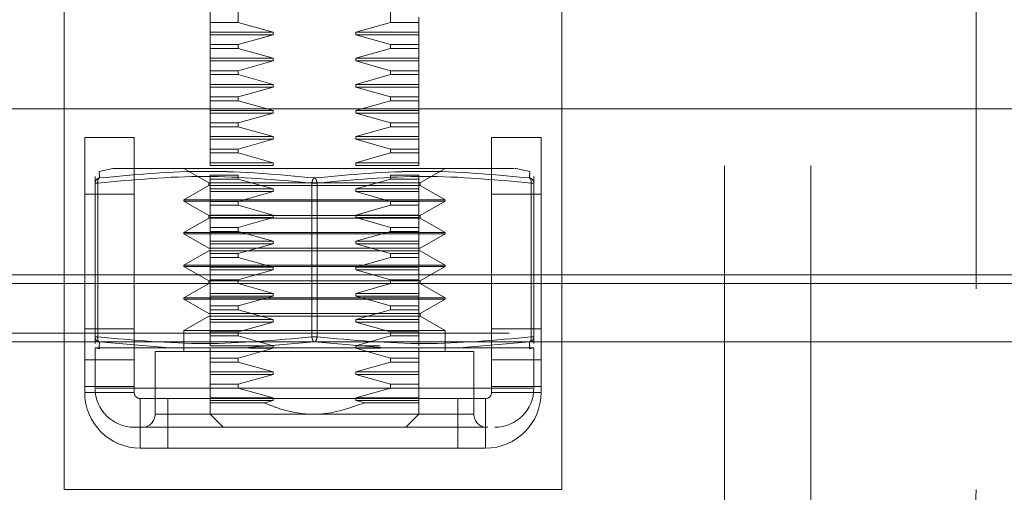
# Model space of a CAD drawing. Units: inches. Extents: x 0 to 23.4, y 0 to 16.5.
# Drawn here: x 7.3 to 7.5, y 2.6 to 2.7 of the extents above; entities that cross this region are included whole.
import ezdxf

# ---------------------------------------------------------------- set-up
doc = ezdxf.new("R2010")
doc.units = ezdxf.units.IN
doc.header["$MEASUREMENT"] = 0
doc.linetypes.add('HIDDEN', pattern=[0.07500000000000001, 0.05, -0.025])
doc.styles.add('SLDTEXTSTYLE0', font='TXT', dxfattribs={"width": 0.75})
doc.dimstyles.new('SLDDIMSTYLE0', dxfattribs={"dimtxt": 0.125, "dimasz": 0.13, "dimexe": 0, "dimexo": 0.0625, "dimgap": 0.03125, "dimtad": 0, "dimtih": 1, "dimtoh": 1, "dimlfac": 9, "dimrnd": 1e-09, "dimzin": 12, "dimdsep": 46, "dimtxsty": 'SLDTEXTSTYLE0', "dimsah": 1, "dimcen": 0.09, "dimadec": 0, "dimazin": 3, "dimtfac": 1, "dimtofl": 0, "dimtmove": 0, "dimatfit": 3, "dimfxl": 1, "dimfrac": 2, "dimtolj": 1, "dimtzin": 12, "dimarcsym": 0})

# ---------------------------------------------------------------- blocks, each defined once
blk = doc.blocks.new('_D_6')
at = {"color": 7, "linetype": 'Continuous', "lineweight": 0}
for p, q in [((7.636556188, 2.650529729), (7.636556188, 2.2882402112)), ((7.1977006324, 2.6070075068), (7.1977006324, 2.2882402112)), ((7.1977006324, 2.4132402112), (7.0386886114, 2.4132402112)), ((7.636556188, 2.4132402112), (7.1977006324, 2.4132402112))]:
    blk.add_line(p, q, dxfattribs=at)
for points in [[(7.1977006324, 2.4132402112), (7.3277006324, 2.3932402112), (7.3277006324, 2.4332402112)], [(7.636556188, 2.4132402112), (7.506556188, 2.4332402112), (7.506556188, 2.3932402112)]]:
    blk.add_solid(points, dxfattribs=at)
at = {"color": 7, "linetype": 'Continuous', "lineweight": 0, "char_height": 0.125, "attachment_point": 1, "style": 'SLDTEXTSTYLE0'}
for s, insert in [('3.95', (6.3326990204, 2.5743736924, 0.0004374453)), ('COVER STIFF', (6.0515358151, 2.3759361864, 0.0004374453))]:
    blk.add_mtext(s, dxfattribs=dict(at, insert=insert))

msp = doc.modelspace()

# ---------------------------------------------------------------- linework, layer by layer
at = {"color": 7, "linetype": 'HIDDEN', "lineweight": 0}
for p, q in [((7.4698895213, 2.7704186179), (7.4698895213, 2.6368075068)), ((7.3462853889, 2.7150348487), (7.3462853889, 2.7347273668)), ((7.3717963658, 2.7347273668), (7.3717963658, 2.7150348487)), ((7.3415430646, 2.7150348487), (7.3415430646, 2.7259784604)), ((7.3171117435, 2.6368075068), (7.3171117435, 2.7201408401)), ((7.4004450768, 2.7201408401), (7.4004450768, 2.6368075068)), ((7.3462853889, 2.7150348487), (7.3415430646, 2.7150348487)), ((7.3415430646, 2.7150348487), (7.3415430646, 2.7133932141)), ((7.3521381067, 2.7133932141), (7.3462853889, 2.7150348487)), ((7.3717963658, 2.7150348487), (7.3659436481, 2.7133932141)), ((7.3717963658, 2.7150348487), (7.3765386901, 2.7150348487)), ((7.3765386901, 2.7150348487), (7.3765386901, 2.715917218)), ((7.3765386901, 2.7150348487), (7.3765386901, 2.7133932141)), ((7.4277285414, 2.5909952303), (7.4277285414, 2.715917218)), ((7.442164237, 2.5909952303), (7.442164237, 2.715917218)), ((7.3521381067, 2.7133932141), (7.3415430646, 2.7133932141)), ((7.3415430646, 2.7133932141), (7.3415430646, 2.7129557688)), ((7.3521381067, 2.7129557688), (7.3415430646, 2.7129557688)), ((7.3415430646, 2.7129557688), (7.3415430646, 2.7113141342)), ((7.3462853889, 2.7113141342), (7.3521381067, 2.7129557688)), ((7.3521381067, 2.7129557688), (7.3521381067, 2.7133932141)), ((7.3659436481, 2.7133932141), (7.3659436481, 2.7129557688)), ((7.3765386901, 2.7133932141), (7.3659436481, 2.7133932141)), ((7.3659436481, 2.7129557688), (7.3717963658, 2.7113141342)), ((7.3765386901, 2.7129557688), (7.3659436481, 2.7129557688)), ((7.3765386901, 2.7133932141), (7.3765386901, 2.7129557688)), ((7.3765386901, 2.7129557688), (7.3765386901, 2.7113141342)), ((7.3462853889, 2.7113141342), (7.3415430646, 2.7113141342)), ((7.3415430646, 2.7113141342), (7.3415430646, 2.7106603955)), ((7.3462853889, 2.7106603955), (7.3462853889, 2.7113141342)), ((7.3717963658, 2.7113141342), (7.3717963658, 2.7106603955)), ((7.3765386901, 2.7113141342), (7.3717963658, 2.7113141342)), ((7.3765386901, 2.7113141342), (7.3765386901, 2.7106603955)), ((7.3462853889, 2.7106603955), (7.3415430646, 2.7106603955)), ((7.3415430646, 2.7106603955), (7.3415430646, 2.7090187609)), ((7.3521381067, 2.7090187609), (7.3462853889, 2.7106603955)), ((7.3717963658, 2.7106603955), (7.3659436481, 2.7090187609)), ((7.3765386901, 2.7106603955), (7.3717963658, 2.7106603955)), ((7.3765386901, 2.7106603955), (7.3765386901, 2.7090187609)), ((7.3521381067, 2.7090187609), (7.3415430646, 2.7090187609)), ((7.3415430646, 2.7090187609), (7.3415430646, 2.7085813156)), ((7.3521381067, 2.7085813156), (7.3415430646, 2.7085813156)), ((7.3415430646, 2.7085813156), (7.3415430646, 2.706939681)), ((7.3462853889, 2.706939681), (7.3521381067, 2.7085813156)), ((7.3521381067, 2.7085813156), (7.3521381067, 2.7090187609)), ((7.3659436481, 2.7090187609), (7.3659436481, 2.7085813156)), ((7.3765386901, 2.7090187609), (7.3659436481, 2.7090187609)), ((7.3659436481, 2.7085813156), (7.3717963658, 2.706939681)), ((7.3765386901, 2.7085813156), (7.3659436481, 2.7085813156)), ((7.3765386901, 2.7090187609), (7.3765386901, 2.7085813156)), ((7.3765386901, 2.7085813156), (7.3765386901, 2.706939681)), ((7.3462853889, 2.706939681), (7.3415430646, 2.706939681)), ((7.3415430646, 2.706939681), (7.3415430646, 2.7062859424)), ((7.3462853889, 2.7062859424), (7.3415430646, 2.7062859424)), ((7.3415430646, 2.7062859424), (7.3415430646, 2.7046443077)), ((7.3462853889, 2.7062859424), (7.3462853889, 2.706939681)), ((7.3521381067, 2.7046443077), (7.3462853889, 2.7062859424)), ((7.3717963658, 2.7062859424), (7.3659436481, 2.7046443077)), ((7.3717963658, 2.706939681), (7.3717963658, 2.7062859424)), ((7.3717963658, 2.706939681), (7.3765386901, 2.706939681)), ((7.3717963658, 2.7062859424), (7.3765386901, 2.7062859424)), ((7.3765386901, 2.706939681), (7.3765386901, 2.7062859424)), ((7.3765386901, 2.7062859424), (7.3765386901, 2.7046443077)), ((7.3521381067, 2.7046443077), (7.3415430646, 2.7046443077)), ((7.3415430646, 2.7046443077), (7.3415430646, 2.7042068624)), ((7.3521381067, 2.7042068624), (7.3521381067, 2.7046443077)), ((7.3659436481, 2.7046443077), (7.3659436481, 2.7042068624)), ((7.3659436481, 2.7046443077), (7.3765386901, 2.7046443077)), ((7.3765386901, 2.7046443077), (7.3765386901, 2.7042068624)), ((7.3521381067, 2.7042068624), (7.3415430646, 2.7042068624)), ((7.3415430646, 2.7042068624), (7.3415430646, 2.7025652278)), ((7.3462853889, 2.7025652278), (7.3521381067, 2.7042068624)), ((7.3659436481, 2.7042068624), (7.3717963658, 2.7025652278)), ((7.3659436481, 2.7042068624), (7.3765386901, 2.7042068624)), ((7.3765386901, 2.7042068624), (7.3765386901, 2.7025652278)), ((7.3462853889, 2.7025652278), (7.3415430646, 2.7025652278)), ((7.3415430646, 2.7025652278), (7.3415430646, 2.7019114892)), ((7.3462853889, 2.7019114892), (7.3415430646, 2.7019114892)), ((7.3415430646, 2.7019114892), (7.3415430646, 2.7002698545)), ((7.3462853889, 2.7019114892), (7.3462853889, 2.7025652278)), ((7.3521381067, 2.7002698545), (7.3462853889, 2.7019114892)), ((7.3717963658, 2.7019114892), (7.3659436481, 2.7002698545)), ((7.3717963658, 2.7025652278), (7.3717963658, 2.7019114892)), ((7.3717963658, 2.7025652278), (7.3765386901, 2.7025652278)), ((7.3717963658, 2.7019114892), (7.3765386901, 2.7019114892)), ((7.3765386901, 2.7025652278), (7.3765386901, 2.7019114892)), ((7.3765386901, 2.7019114892), (7.3765386901, 2.7002698545)), ((7.3521381067, 2.7002698545), (7.3415430646, 2.7002698545)), ((7.3415430646, 2.7002698545), (7.3415430646, 2.6998324092)), ((7.3521381067, 2.6998324092), (7.3415430646, 2.6998324092)), ((7.3415430646, 2.6998324092), (7.3415430646, 2.6981907746)), ((7.3462853889, 2.6981907746), (7.3521381067, 2.6998324092)), ((7.3521381067, 2.6998324092), (7.3521381067, 2.7002698545)), ((7.3659436481, 2.7002698545), (7.3659436481, 2.6998324092)), ((7.3659436481, 2.7002698545), (7.3765386901, 2.7002698545)), ((7.3659436481, 2.6998324092), (7.3717963658, 2.6981907746)), ((7.3659436481, 2.6998324092), (7.3765386901, 2.6998324092)), ((7.3765386901, 2.7002698545), (7.3765386901, 2.6998324092)), ((7.3765386901, 2.6998324092), (7.3765386901, 2.6981907746)), ((7.3462853889, 2.6981907746), (7.3415430646, 2.6981907746)), ((7.3415430646, 2.6981907746), (7.3415430646, 2.697537036)), ((7.3462853889, 2.697537036), (7.3462853889, 2.6981907746)), ((7.3717963658, 2.6981907746), (7.3717963658, 2.697537036)), ((7.3717963658, 2.6981907746), (7.3765386901, 2.6981907746)), ((7.3765386901, 2.6981907746), (7.3765386901, 2.697537036)), ((7.3462853889, 2.697537036), (7.3415430646, 2.697537036)), ((7.3415430646, 2.697537036), (7.3415430646, 2.6958954013)), ((7.3521381067, 2.6958954013), (7.3462853889, 2.697537036)), ((7.3462853889, 2.697537036), (7.3521381067, 2.6958954013)), ((7.3717963658, 2.697537036), (7.3659436481, 2.6958954013)), ((7.3717963658, 2.697537036), (7.3765386901, 2.697537036)), ((7.3765386901, 2.697537036), (7.3765386901, 2.6958954013)), ((7.3765386901, 2.6958954013), (7.3765386901, 2.697537036)), ((7.3521381067, 2.6958954013), (7.3415430646, 2.6958954013)), ((7.3415430646, 2.6958954013), (7.3415430646, 2.695457956)), ((7.3521381067, 2.695457956), (7.3415430646, 2.695457956)), ((7.3415430646, 2.695457956), (7.3415430646, 2.6938163214)), ((7.3462853889, 2.6938163214), (7.3521381067, 2.695457956)), ((7.3521381067, 2.695457956), (7.3521381067, 2.6958954013)), ((7.3659436481, 2.6958954013), (7.3659436481, 2.695457956)), ((7.3659436481, 2.6958954013), (7.3765386901, 2.6958954013)), ((7.3659436481, 2.695457956), (7.3717963658, 2.6938163214)), ((7.3659436481, 2.695457956), (7.3765386901, 2.695457956)), ((7.3765386901, 2.6958954013), (7.3765386901, 2.695457956)), ((7.3765386901, 2.695457956), (7.3765386901, 2.6938163214)), ((7.3462853889, 2.6938163214), (7.3415430646, 2.6938163214)), ((7.3415430646, 2.6938163214), (7.3415430646, 2.6931625828)), ((7.3462853889, 2.6931625828), (7.3415430646, 2.6931625828)), ((7.3415430646, 2.6931625828), (7.3415430646, 2.6915209481)), ((7.3462853889, 2.6931625828), (7.3462853889, 2.6938163214)), ((7.3521381067, 2.6915209481), (7.3462853889, 2.6931625828)), ((7.3717963658, 2.6931625828), (7.3659436481, 2.6915209481)), ((7.3717963658, 2.6938163214), (7.3717963658, 2.6931625828)), ((7.3765386901, 2.6938163214), (7.3717963658, 2.6938163214)), ((7.3765386901, 2.6931625828), (7.3717963658, 2.6931625828)), ((7.3765386901, 2.6938163214), (7.3765386901, 2.6931625828)), ((7.3765386901, 2.6931625828), (7.3765386901, 2.6915209481)), ((7.3521381067, 2.6915209481), (7.3415430646, 2.6915209481)), ((7.3415430646, 2.6915209481), (7.3415430646, 2.6910835028)), ((7.3521381067, 2.6910835028), (7.3521381067, 2.6915209481)), ((7.3659436481, 2.6915209481), (7.3659436481, 2.6910835028)), ((7.3659436481, 2.6915209481), (7.3765386901, 2.6915209481)), ((7.3765386901, 2.6915209481), (7.3765386901, 2.6910835028)), ((7.3252726182, 2.6905453895), (7.3229987385, 2.6900904963)), ((7.3230217316, 2.6889803726), (7.3229987385, 2.6900904963)), ((7.3371686114, 2.6905623878), (7.3413358378, 2.6881564386)), ((7.3521381067, 2.6910835028), (7.3415430646, 2.6910835028)), ((7.3659436481, 2.6910835028), (7.3765386901, 2.6910835028)), ((7.376745917, 2.6881564386), (7.3809131433, 2.6905623878)), ((7.3950830163, 2.6900904963), (7.3928091365, 2.6905453895)), ((7.3950830163, 2.6900904963), (7.3950600232, 2.6889803726)), ((7.3222954705, 2.689232604), (7.3222954705, 2.6881224802)), ((7.3222954705, 2.6881224802), (7.3222954705, 2.662381123)), ((7.3227329159, 2.6881224802), (7.3222954705, 2.6881224802)), ((7.3224126837, 2.6881224802), (7.3227329159, 2.6881224802)), ((7.3227329159, 2.662381123), (7.3227329159, 2.6881224802)), ((7.3413358378, 2.6881564386), (7.3743738915, 2.6881564386)), ((7.3413358378, 2.6881564386), (7.3413358378, 2.6877189932)), ((7.3462853889, 2.6894418682), (7.3415430646, 2.6894418682)), ((7.3415430646, 2.6894418682), (7.3415430646, 2.6887881296)), ((7.3462853889, 2.6887881296), (7.3415430646, 2.6887881296)), ((7.3415430646, 2.6887881296), (7.3415430646, 2.687146495)), ((7.3462853889, 2.6887881296), (7.3462853889, 2.6894418682)), ((7.3521381067, 2.687146495), (7.3462853889, 2.6887881296)), ((7.3586034321, 2.6881224802), (7.3586034321, 2.662381123)), ((7.3594783227, 2.6881224802), (7.3586034321, 2.6881224802)), ((7.3586034321, 2.6881224802), (7.3594783227, 2.6881224802)), ((7.3594783227, 2.6881224802), (7.3594783227, 2.662381123)), ((7.3717963658, 2.6887881296), (7.3659436481, 2.687146495)), ((7.3717963658, 2.6894418682), (7.3717963658, 2.6887881296)), ((7.3717963658, 2.6894418682), (7.3765386901, 2.6894418682)), ((7.3717963658, 2.6887881296), (7.3765386901, 2.6887881296)), ((7.3743738915, 2.6881564386), (7.376745917, 2.6881564386)), ((7.3765386901, 2.6894418682), (7.3765386901, 2.6887881296)), ((7.3765386901, 2.6887881296), (7.3765386901, 2.687146495)), ((7.3765386901, 2.6884902911), (7.3765386901, 2.6887881296)), ((7.376745917, 2.6877189932), (7.376745917, 2.6881564386)), ((7.3953488389, 2.662381123), (7.3953488389, 2.6881224802)), ((7.3956690711, 2.6881224802), (7.3953488389, 2.6881224802)), ((7.3957862842, 2.6881224802), (7.3956690711, 2.6881224802)), ((7.3957862842, 2.6881224802), (7.3957862842, 2.689232604)), ((7.3957862842, 2.662381123), (7.3957862842, 2.6881224802)), ((7.3413358378, 2.6877189932), (7.3371686114, 2.685313044)), ((7.3413358378, 2.6877189932), (7.376745917, 2.6877189932)), ((7.3521381067, 2.687146495), (7.3415430646, 2.687146495)), ((7.3415430646, 2.687146495), (7.3415430646, 2.6867090496)), ((7.3521381067, 2.6867090496), (7.3415430646, 2.6867090496)), ((7.3415430646, 2.6867090496), (7.3415430646, 2.685067415)), ((7.3462853889, 2.685067415), (7.3521381067, 2.6867090496)), ((7.3521381067, 2.6867090496), (7.3521381067, 2.687146495)), ((7.3659436481, 2.687146495), (7.3659436481, 2.6867090496)), ((7.3659436481, 2.687146495), (7.3765386901, 2.687146495)), ((7.3659436481, 2.6867090496), (7.3717963658, 2.685067415)), ((7.3659436481, 2.6867090496), (7.3765386901, 2.6867090496)), ((7.3765386901, 2.687146495), (7.3765386901, 2.6873851407)), ((7.3765386901, 2.687146495), (7.3765386901, 2.6867090496)), ((7.3765386901, 2.6867090496), (7.3765386901, 2.685067415)), ((7.3765386901, 2.685067415), (7.3765386901, 2.6867090496)), ((7.3809131433, 2.685313044), (7.376745917, 2.6877189932)), ((7.328856188, 2.6862519512), (7.320556188, 2.6862519512)), ((7.3371686114, 2.685313044), (7.3809131433, 2.685313044)), ((7.3371686114, 2.685313044), (7.3371686114, 2.6850943213)), ((7.3371686114, 2.6850943213), (7.3779828153, 2.6850943213)), ((7.3371686114, 2.6850943213), (7.3413358378, 2.6826883721)), ((7.3462853889, 2.685067415), (7.3415430646, 2.685067415)), ((7.3415430646, 2.685067415), (7.3415430646, 2.6844136764)), ((7.3462853889, 2.6844136764), (7.3462853889, 2.685067415)), ((7.3717963658, 2.685067415), (7.3717963658, 2.6844136764)), ((7.3717963658, 2.685067415), (7.3765386901, 2.685067415)), ((7.3765386901, 2.685067415), (7.3765386901, 2.6844136764)), ((7.376745917, 2.6826883721), (7.3809131433, 2.6850943213)), ((7.3779828153, 2.6850943213), (7.3809131433, 2.6850943213)), ((7.3809131433, 2.6850943213), (7.3809131433, 2.685313044)), ((7.3970006324, 2.6862519512), (7.3887006324, 2.6862519512)), ((7.3462853889, 2.6844136764), (7.3415430646, 2.6844136764)), ((7.3415430646, 2.6844136764), (7.3415430646, 2.6827720418)), ((7.3521381067, 2.6827720418), (7.3462853889, 2.6844136764)), ((7.3717963658, 2.6844136764), (7.3659436481, 2.6827720418)), ((7.3717963658, 2.6844136764), (7.3765386901, 2.6844136764)), ((7.3765386901, 2.6844136764), (7.3765386901, 2.6827720418)), ((7.3765386901, 2.6827720418), (7.3765386901, 2.6844136764)), ((7.3413358378, 2.6822509267), (7.3371686114, 2.6798449775)), ((7.3413358378, 2.6826883721), (7.3743738915, 2.6826883721)), ((7.3413358378, 2.6826883721), (7.3413358378, 2.6822509267)), ((7.3413358378, 2.6822509267), (7.376745917, 2.6822509267)), ((7.3521381067, 2.6827720418), (7.3415430646, 2.6827720418)), ((7.3415430646, 2.6827720418), (7.3415430646, 2.6823345964)), ((7.3521381067, 2.6823345964), (7.3415430646, 2.6823345964)), ((7.3415430646, 2.6823345964), (7.3415430646, 2.6806929618)), ((7.3462853889, 2.6806929618), (7.3521381067, 2.6823345964)), ((7.3521381067, 2.6823345964), (7.3521381067, 2.6827720418)), ((7.3659436481, 2.6827720418), (7.3659436481, 2.6823345964)), ((7.3659436481, 2.6827720418), (7.3765386901, 2.6827720418)), ((7.3659436481, 2.6823345964), (7.3717963658, 2.6806929618)), ((7.3659436481, 2.6823345964), (7.3765386901, 2.6823345964)), ((7.3743738915, 2.6826883721), (7.376745917, 2.6826883721)), ((7.3765386901, 2.6827720418), (7.3765386901, 2.6823345964)), ((7.3765386901, 2.6823345964), (7.3765386901, 2.6806929618)), ((7.376745917, 2.6822509267), (7.376745917, 2.6826883721)), ((7.3809131433, 2.6798449775), (7.376745917, 2.6822509267)), ((7.3371686114, 2.6798449775), (7.3809131433, 2.6798449775)), ((7.3371686114, 2.6798449775), (7.3371686114, 2.6796262548)), ((7.3462853889, 2.6806929618), (7.3415430646, 2.6806929618)), ((7.3415430646, 2.6806929618), (7.3415430646, 2.6800392232)), ((7.3462853889, 2.6800392232), (7.3415430646, 2.6800392232)), ((7.3415430646, 2.6800392232), (7.3415430646, 2.6783975886)), ((7.3462853889, 2.6800392232), (7.3462853889, 2.6806929618)), ((7.3521381067, 2.6783975886), (7.3462853889, 2.6800392232)), ((7.3717963658, 2.6800392232), (7.3659436481, 2.6783975886)), ((7.3659436481, 2.6783975886), (7.3717963658, 2.6800392232)), ((7.3717963658, 2.6806929618), (7.3717963658, 2.6800392232)), ((7.3717963658, 2.6806929618), (7.3765386901, 2.6806929618)), ((7.3717963658, 2.6800392232), (7.3765386901, 2.6800392232)), ((7.3765386901, 2.6806929618), (7.3765386901, 2.6800392232)), ((7.3765386901, 2.6800392232), (7.3765386901, 2.6783975886)), ((7.3809131433, 2.6796262548), (7.3809131433, 2.6798449775)), ((7.3779828153, 2.6796262548), (7.3371686114, 2.6796262548)), ((7.3371686114, 2.6796262548), (7.3413358378, 2.6772203056)), ((7.3521381067, 2.6783975886), (7.3415430646, 2.6783975886)), ((7.3415430646, 2.6783975886), (7.3415430646, 2.6779601433)), ((7.3521381067, 2.6779601433), (7.3521381067, 2.6783975886)), ((7.3659436481, 2.6783975886), (7.3659436481, 2.6779601433)), ((7.3659436481, 2.6783975886), (7.3765386901, 2.6783975886)), ((7.3765386901, 2.6783975886), (7.3765386901, 2.6779601433)), ((7.376745917, 2.6772203056), (7.3809131433, 2.6796262548)), ((7.3809131433, 2.6796262548), (7.3779828153, 2.6796262548)), ((7.3413358378, 2.6767828603), (7.3371686114, 2.674376911)), ((7.376745917, 2.6772203056), (7.3413358378, 2.6772203056)), ((7.376745917, 2.6767828603), (7.3413358378, 2.6767828603)), ((7.3521381067, 2.6779601433), (7.3415430646, 2.6779601433)), ((7.3415430646, 2.6779601433), (7.3415430646, 2.6763185086)), ((7.3462853889, 2.6763185086), (7.3521381067, 2.6779601433)), ((7.3659436481, 2.6779601433), (7.3717963658, 2.6763185086)), ((7.3659436481, 2.6779601433), (7.3765386901, 2.6779601433)), ((7.3765386901, 2.6779601433), (7.3765386901, 2.6763185086)), ((7.3809131433, 2.674376911), (7.376745917, 2.6767828603)), ((7.3462853889, 2.6763185086), (7.3415430646, 2.6763185086)), ((7.3415430646, 2.6763185086), (7.3415430646, 2.67566477)), ((7.3462853889, 2.67566477), (7.3415430646, 2.67566477)), ((7.3415430646, 2.67566477), (7.3415430646, 2.6740231354)), ((7.3462853889, 2.67566477), (7.3462853889, 2.6763185086)), ((7.3521381067, 2.6740231354), (7.3462853889, 2.67566477)), ((7.3462853889, 2.67566477), (7.3521381067, 2.6740231354)), ((7.3717963658, 2.67566477), (7.3659436481, 2.6740231354)), ((7.3659436481, 2.6740231354), (7.3717963658, 2.67566477)), ((7.3717963658, 2.6763185086), (7.3717963658, 2.67566477)), ((7.3717963658, 2.6763185086), (7.3765386901, 2.6763185086)), ((7.3717963658, 2.67566477), (7.3765386901, 2.67566477)), ((7.3765386901, 2.6763185086), (7.3765386901, 2.67566477)), ((7.3765386901, 2.67566477), (7.3765386901, 2.6740231354)), ((7.3765386901, 2.6740231354), (7.3765386901, 2.67566477)), ((7.3779828153, 2.674376911), (7.3371686114, 2.674376911)), ((7.3371686114, 2.674376911), (7.3371686114, 2.6741581883)), ((7.3779828153, 2.6741581883), (7.3371686114, 2.6741581883)), ((7.3371686114, 2.6741581883), (7.3413358378, 2.6717522391)), ((7.3521381067, 2.6740231354), (7.3415430646, 2.6740231354)), ((7.3415430646, 2.6740231354), (7.3415430646, 2.6735856901)), ((7.3521381067, 2.6735856901), (7.3415430646, 2.6735856901)), ((7.3415430646, 2.6735856901), (7.3415430646, 2.6719440554)), ((7.3462853889, 2.6719440554), (7.3521381067, 2.6735856901)), ((7.3521381067, 2.6735856901), (7.3521381067, 2.6740231354)), ((7.3659436481, 2.6740231354), (7.3659436481, 2.6735856901)), ((7.3659436481, 2.6740231354), (7.3765386901, 2.6740231354)), ((7.3659436481, 2.6735856901), (7.3717963658, 2.6719440554)), ((7.3659436481, 2.6735856901), (7.3765386901, 2.6735856901)), ((7.3765386901, 2.6740231354), (7.3765386901, 2.6735856901)), ((7.3765386901, 2.6735856901), (7.3765386901, 2.6719440554)), ((7.376745917, 2.6717522391), (7.3809131433, 2.6741581883)), ((7.3809131433, 2.674376911), (7.3779828153, 2.674376911)), ((7.3809131433, 2.6741581883), (7.3779828153, 2.6741581883)), ((7.3809131433, 2.6741581883), (7.3809131433, 2.674376911)), ((3.8916732466, 2.6727608764), (7.5888288021, 2.6727608764)), ((7.328856188, 2.6727608764), (7.320556188, 2.6727608764)), ((7.376745917, 2.6717522391), (7.3413358378, 2.6717522391)), ((7.3413358378, 2.6717522391), (7.3413358378, 2.6713147938)), ((7.3462853889, 2.6719440554), (7.3415430646, 2.6719440554)), ((7.3415430646, 2.6719440554), (7.3415430646, 2.6712903168)), ((7.3462853889, 2.6712903168), (7.3462853889, 2.6719440554)), ((7.3717963658, 2.6719440554), (7.3717963658, 2.6712903168)), ((7.3717963658, 2.6719440554), (7.3765386901, 2.6719440554)), ((7.3765386901, 2.6719440554), (7.3765386901, 2.6712903168)), ((7.376745917, 2.6713147938), (7.376745917, 2.6717522391)), ((7.3970006324, 2.6727608764), (7.3887006324, 2.6727608764)), ((7.320556188, 2.6540852845), (7.320556188, 2.6713164319)), ((7.328856188, 2.6713164319), (7.328856188, 2.6540852845)), ((7.3413358378, 2.6713147938), (7.3371686114, 2.6689088445)), ((7.376745917, 2.6713147938), (7.3413358378, 2.6713147938)), ((7.3462853889, 2.6712903168), (7.3415430646, 2.6712903168)), ((7.3415430646, 2.6712903168), (7.3415430646, 2.6696486822)), ((7.3521381067, 2.6696486822), (7.3462853889, 2.6712903168)), ((7.3717963658, 2.6712903168), (7.3659436481, 2.6696486822)), ((7.3717963658, 2.6712903168), (7.3765386901, 2.6712903168)), ((7.3765386901, 2.6712903168), (7.3765386901, 2.6696486822)), ((7.3809131433, 2.6689088445), (7.376745917, 2.6713147938)), ((7.3887006324, 2.6540852845), (7.3887006324, 2.6713164319)), ((7.3970006324, 2.6713164319), (7.3970006324, 2.6540852845)), ((7.3779828153, 2.6689088445), (7.3371686114, 2.6689088445)), ((7.3371686114, 2.6689088445), (7.3371686114, 2.6686901218)), ((7.3779828153, 2.6686901218), (7.3371686114, 2.6686901218)), ((7.3371686114, 2.6686901218), (7.3413358378, 2.6662841726)), ((7.3521381067, 2.6696486822), (7.3415430646, 2.6696486822)), ((7.3415430646, 2.6696486822), (7.3415430646, 2.6692112369)), ((7.3521381067, 2.6692112369), (7.3415430646, 2.6692112369)), ((7.3415430646, 2.6692112369), (7.3415430646, 2.6675696022)), ((7.3462853889, 2.6675696022), (7.3521381067, 2.6692112369)), ((7.3521381067, 2.6692112369), (7.3521381067, 2.6696486822)), ((7.3659436481, 2.6696486822), (7.3659436481, 2.6692112369)), ((7.3659436481, 2.6696486822), (7.3765386901, 2.6696486822)), ((7.3659436481, 2.6692112369), (7.3717963658, 2.6675696022)), ((7.3659436481, 2.6692112369), (7.3765386901, 2.6692112369)), ((7.3765386901, 2.6696486822), (7.3765386901, 2.6692112369)), ((7.3765386901, 2.6692112369), (7.3765386901, 2.6675696022)), ((7.376745917, 2.6662841726), (7.3809131433, 2.6686901218)), ((7.3809131433, 2.6689088445), (7.3779828153, 2.6689088445)), ((7.3809131433, 2.6686901218), (7.3779828153, 2.6686901218)), ((7.3809131433, 2.6686901218), (7.3809131433, 2.6689088445)), ((7.3462853889, 2.6675696022), (7.3415430646, 2.6675696022)), ((7.3415430646, 2.6675696022), (7.3415430646, 2.6669158636)), ((7.3462853889, 2.6669158636), (7.3415430646, 2.6669158636)), ((7.3415430646, 2.6669158636), (7.3415430646, 2.665274229)), ((7.3462853889, 2.6669158636), (7.3462853889, 2.6675696022)), ((7.3521381067, 2.665274229), (7.3462853889, 2.6669158636)), ((7.3717963658, 2.6669158636), (7.3659436481, 2.665274229)), ((7.3717963658, 2.6675696022), (7.3717963658, 2.6669158636)), ((7.3717963658, 2.6675696022), (7.3765386901, 2.6675696022)), ((7.3717963658, 2.6669158636), (7.3765386901, 2.6669158636)), ((7.3765386901, 2.6675696022), (7.3765386901, 2.6669158636)), ((7.3765386901, 2.6669158636), (7.3765386901, 2.665274229)), ((7.3765386901, 2.6666180252), (7.3765386901, 2.6669158636)), ((7.3413358378, 2.6658467273), (7.3371686114, 2.663440778)), ((7.376745917, 2.6662841726), (7.3413358378, 2.6662841726)), ((7.376745917, 2.6658467273), (7.3413358378, 2.6658467273)), ((7.3521381067, 2.665274229), (7.3415430646, 2.665274229)), ((7.3415430646, 2.665274229), (7.3415430646, 2.6648367837)), ((7.3521381067, 2.6648367837), (7.3521381067, 2.665274229)), ((7.3659436481, 2.665274229), (7.3659436481, 2.6648367837)), ((7.3659436481, 2.665274229), (7.3765386901, 2.665274229)), ((7.3765386901, 2.665274229), (7.3765386901, 2.6655128747)), ((7.3765386901, 2.665274229), (7.3765386901, 2.6648367837)), ((7.376745917, 2.6658467273), (7.376745917, 2.6662841726)), ((7.3809131433, 2.663440778), (7.376745917, 2.6658467273)), ((7.320556188, 2.6636963956), (7.328856188, 2.6636963956)), ((7.3779828153, 2.663440778), (7.3371686114, 2.663440778)), ((7.3371686114, 2.663440778), (7.3371686114, 2.6599412155)), ((7.3521381067, 2.6648367837), (7.3415430646, 2.6648367837)), ((7.3415430646, 2.6648367837), (7.3415430646, 2.663195149)), ((7.3462853889, 2.663195149), (7.3521381067, 2.6648367837)), ((7.3659436481, 2.6648367837), (7.3717963658, 2.663195149)), ((7.3659436481, 2.6648367837), (7.3765386901, 2.6648367837)), ((7.3765386901, 2.6648367837), (7.3765386901, 2.663195149)), ((7.3809131433, 2.663440778), (7.3779828153, 2.663440778)), ((7.3809131433, 2.6599412155), (7.3809131433, 2.663440778)), ((7.3887006324, 2.6636963956), (7.3970006324, 2.6636963956)), ((3.8916732466, 2.6630164319), (7.5888288021, 2.6630164319)), ((7.3227329159, 2.662381123), (7.3222954705, 2.662381123)), ((7.3222954705, 2.662381123), (7.3222954705, 2.6612709993)), ((7.3224126837, 2.662381123), (7.3227329159, 2.662381123)), ((7.3462853889, 2.663195149), (7.3415430646, 2.663195149)), ((7.3415430646, 2.663195149), (7.3415430646, 2.6625414104)), ((7.3462853889, 2.6625414104), (7.3415430646, 2.6625414104)), ((7.3415430646, 2.6625414104), (7.3415430646, 2.6608997758)), ((7.3462853889, 2.6625414104), (7.3462853889, 2.663195149)), ((7.3521381067, 2.6608997758), (7.3462853889, 2.6625414104)), ((7.3594783227, 2.662381123), (7.3586034321, 2.662381123)), ((7.3594783227, 2.662381123), (7.3586034321, 2.662381123)), ((7.3717963658, 2.6625414104), (7.3659436481, 2.6608997758)), ((7.3717963658, 2.663195149), (7.3717963658, 2.6625414104)), ((7.3717963658, 2.663195149), (7.3765386901, 2.663195149)), ((7.3717963658, 2.6625414104), (7.3765386901, 2.6625414104)), ((7.3765386901, 2.663195149), (7.3765386901, 2.6625414104)), ((7.3765386901, 2.6625414104), (7.3765386901, 2.6608997758)), ((7.3765386901, 2.6608997758), (7.3765386901, 2.6625414104)), ((7.3956690711, 2.662381123), (7.3953488389, 2.662381123)), ((7.3957862842, 2.662381123), (7.3956690711, 2.662381123)), ((7.3957862842, 2.6612709993), (7.3957862842, 2.662381123)), ((7.5888288021, 2.6615719875), (3.8916732466, 2.6615719875)), ((7.3230020386, 2.6605537968), (7.3222954705, 2.6605537968)), ((7.3222954705, 2.6605537968), (7.3222954705, 2.6537999827)), ((7.3222954705, 2.6605537968), (7.3230951206, 2.6603938255)), ((7.3230217316, 2.6615232307), (7.3230020386, 2.6605537968)), ((7.3348109616, 2.6605537968), (7.3230020386, 2.6605537968)), ((7.3348109616, 2.6605537968), (7.3230217334, 2.6615232305)), ((7.3472319544, 2.6605537968), (7.3348109616, 2.6605537968)), ((7.3348109616, 2.6605537968), (7.3472319544, 2.6605537968)), ((7.3521381067, 2.6608997758), (7.3415430646, 2.6608997758)), ((7.3415430646, 2.6604623305), (7.3415430646, 2.6588206959)), ((7.3462853889, 2.6588206959), (7.3521381067, 2.6604623305)), ((7.3590408774, 2.6615232307), (7.3472319544, 2.6605537968)), ((7.3708498004, 2.6605537968), (7.3472319544, 2.6605537968)), ((7.3521381067, 2.6604623305), (7.3481692814, 2.6604623305)), ((7.3521381067, 2.6604623305), (7.3521381067, 2.6608997758)), ((7.3708498004, 2.6605537968), (7.3590408792, 2.6615232305)), ((7.3659436481, 2.6608997758), (7.3659436481, 2.6604623305)), ((7.3659436481, 2.6608997758), (7.3699614141, 2.6608997758)), ((7.3659436481, 2.6604623305), (7.3717963658, 2.6588206959)), ((7.3659436481, 2.6604623305), (7.3699124733, 2.6604623305)), ((7.3708498004, 2.6605537968), (7.3832707932, 2.6605537968)), ((7.3832707932, 2.6605537968), (7.3708498004, 2.6605537968)), ((7.3765386901, 2.6604623305), (7.3765386901, 2.6588206959)), ((7.3950600232, 2.6615232307), (7.3832707932, 2.6605537968)), ((7.3950797162, 2.6605537968), (7.3832707932, 2.6605537968)), ((7.3949865687, 2.6603938125), (7.3957862842, 2.6605537968)), ((7.3950797162, 2.6605537968), (7.3950600232, 2.6615232307)), ((7.3957862842, 2.6605537968), (7.3950797162, 2.6605537968)), ((7.3957862842, 2.6537999827), (7.3957862842, 2.6605537968)), ((7.320556188, 2.6585367856), (7.328856188, 2.6585367856)), ((7.3821500417, 2.6599412155), (7.3323567129, 2.6599412155)), ((7.3323567129, 2.6599412155), (7.3323567129, 2.6494255295)), ((7.3462853889, 2.6588206959), (7.3415430646, 2.6588206959)), ((7.3415430646, 2.6588206959), (7.3415430646, 2.6581669572)), ((7.3462853889, 2.6581669572), (7.3462853889, 2.6588206959)), ((7.3717963658, 2.6588206959), (7.3717963658, 2.6581669572)), ((7.3717963658, 2.6588206959), (7.3765386901, 2.6588206959)), ((7.3765386901, 2.6588206959), (7.3765386901, 2.6581669572)), ((7.3857250419, 2.6599412155), (7.3821500417, 2.6599412155)), ((7.3857250419, 2.6494255295), (7.3857250419, 2.6599412155)), ((7.3887006324, 2.6585367856), (7.3970006324, 2.6585367856)), ((7.3462853889, 2.6581669572), (7.3415430646, 2.6581669572)), ((7.3415430646, 2.6581669572), (7.3415430646, 2.6565253226)), ((7.3521381067, 2.6565253226), (7.3462853889, 2.6581669572)), ((7.3717963658, 2.6581669572), (7.3659436481, 2.6565253226)), ((7.3717963658, 2.6581669572), (7.3765386901, 2.6581669572)), ((7.3765386901, 2.6581669572), (7.3765386901, 2.6565253226)), ((7.3521381067, 2.6565253226), (7.3415430646, 2.6565253226)), ((7.3415430646, 2.6565253226), (7.3415430646, 2.6560878773)), ((7.3521381067, 2.6560878773), (7.3415430646, 2.6560878773)), ((7.3415430646, 2.6560878773), (7.3415430646, 2.6544462427)), ((7.3462853889, 2.6544462427), (7.3521381067, 2.6560878773)), ((7.3521381067, 2.6560878773), (7.3521381067, 2.6565253226)), ((7.3659436481, 2.6565253226), (7.3659436481, 2.6560878773)), ((7.3659436481, 2.6565253226), (7.3765386901, 2.6565253226)), ((7.3659436481, 2.6560878773), (7.3717963658, 2.6544462427)), ((7.3659436481, 2.6560878773), (7.3765386901, 2.6560878773)), ((7.3765386901, 2.6565253226), (7.3765386901, 2.6560878773)), ((7.3765386901, 2.6560878773), (7.3765386901, 2.6544462427)), ((7.328856188, 2.6540852845), (7.320556188, 2.6540852845)), ((7.320556188, 2.6540852845), (7.320556188, 2.6530519512)), ((7.395584989, 2.6537999827), (7.3224967657, 2.6537999827)), ((7.328856188, 2.6540852845), (7.328856188, 2.6530519512)), ((7.3462853889, 2.6544462427), (7.3415430646, 2.6544462427)), ((7.3415430646, 2.6544462427), (7.3415430646, 2.653792504)), ((7.3462853889, 2.653792504), (7.3415430646, 2.653792504)), ((7.3415430646, 2.653792504), (7.3415430646, 2.6521508694)), ((7.3462853889, 2.653792504), (7.3462853889, 2.6544462427)), ((7.3521381067, 2.6521508694), (7.3462853889, 2.653792504)), ((7.3717963658, 2.653792504), (7.3659436481, 2.6521508694)), ((7.3717963658, 2.6544462427), (7.3717963658, 2.653792504)), ((7.3765386901, 2.6544462427), (7.3717963658, 2.6544462427)), ((7.3765386901, 2.653792504), (7.3717963658, 2.653792504)), ((7.3765386901, 2.653792504), (7.3765386901, 2.6544462427)), ((7.3765386901, 2.6521508694), (7.3765386901, 2.653792504)), ((7.3765386901, 2.653792504), (7.3765386901, 2.6521508694)), ((7.3887006324, 2.6530519512), (7.3887006324, 2.6540852845)), ((7.3970006324, 2.6540852845), (7.3887006324, 2.6540852845)), ((7.3970006324, 2.6530519512), (7.3970006324, 2.6540852845)), ((7.328856188, 2.6530519512), (7.320556188, 2.6530519512)), ((7.329856188, 2.6520519512), (7.329856188, 2.6437519512)), ((7.3877006324, 2.6520519512), (7.329856188, 2.6520519512)), ((7.3345006324, 2.6520519512), (7.3345006324, 2.6437519512)), ((7.3521381067, 2.6521508694), (7.3415430646, 2.6521508694)), ((7.3415430646, 2.6521508694), (7.3415430646, 2.6517134241)), ((7.3521381067, 2.6517134241), (7.3521381067, 2.6521508694)), ((7.3659436481, 2.6521508694), (7.3659436481, 2.6517134241)), ((7.3765386901, 2.6521508694), (7.3659436481, 2.6521508694)), ((7.3765386901, 2.6517134241), (7.3765386901, 2.6521508694)), ((7.383056188, 2.6437519512), (7.383056188, 2.6520519512)), ((7.3877006324, 2.6520519512), (7.3877006324, 2.6437519512)), ((7.3887006324, 2.6530519512), (7.3970006324, 2.6530519512)), ((7.3415430646, 2.6513563448), (7.3415430646, 2.6517134241)), ((7.3521381067, 2.6517134241), (7.3415430646, 2.6517134241)), ((7.3505970549, 2.6513563449), (7.3415430646, 2.6513563449)), ((7.3415430646, 2.6510246173), (7.3415430646, 2.6513563449)), ((7.3505970549, 2.6513563449), (7.3521381067, 2.6517134241)), ((7.3659436481, 2.6517134241), (7.3674846999, 2.6513563449)), ((7.3765386901, 2.6517134241), (7.3659436481, 2.6517134241)), ((7.3765386901, 2.6513563449), (7.3674846999, 2.6513563449)), ((7.3765386901, 2.6517134241), (7.3765386901, 2.6513563448)), ((7.3323783538, 2.6494255295), (7.3857034009, 2.6494255295)), ((7.3415430646, 2.6494255295), (7.3437302912, 2.6472383029)), ((7.3743514635, 2.6472383029), (7.3765386901, 2.6494255295)), ((7.3880679161, 2.6472383029), (7.3851807518, 2.6472383029)), ((7.3877006324, 2.6437519512), (7.329856188, 2.6437519512)), ((7.4004450768, 2.6368075068), (7.3171117435, 2.6368075068))]:
    msp.add_line(p, q, dxfattribs=at)
at = {"color": 7, "linetype": 'Continuous', "lineweight": 15}
for p, q in [((7.6266848396, 2.700529729), (3.8513164253, 2.700529729)), ((7.320556188, 2.6957519512), (7.328856188, 2.6957519512)), ((7.320556188, 2.6713164319), (7.320556188, 2.6957519512)), ((7.328856188, 2.6957519512), (7.328856188, 2.6713164319)), ((7.3887006324, 2.6713164319), (7.3887006324, 2.6957519512)), ((7.3887006324, 2.6957519512), (7.3970006324, 2.6957519512)), ((7.3970006324, 2.6957519512), (7.3970006324, 2.6713164319)), ((3.8916732466, 2.6713164319), (7.5888288021, 2.6713164319)), ((7.5888288021, 2.6615719875), (3.8916732466, 2.6615719875))]:
    msp.add_line(p, q, dxfattribs=at)
at = {"color": 8, "linetype": 'Continuous', "lineweight": 15}
for p, q in [((7.320556188, 2.6727608764), (3.8916732466, 2.6727608764)), ((7.3887006324, 2.6727608764), (7.328856188, 2.6727608764)), ((7.5888288021, 2.6727608764), (7.3970006324, 2.6727608764))]:
    msp.add_line(p, q, dxfattribs=at)
at = {"color": 7, "linetype": 'HIDDEN', "lineweight": 0}
for centre, radius, start, end in [((7.3254442409, 2.6896874972), 0.00087489063867, 90, 101.3127730521), ((7.3926375138, 2.6896874972), 0.0008748906386704, 78.687226948, 90), ((7.3288571503, 2.6537999827), 0.0065616797900261, 180, 270), ((7.3892246044, 2.6537999827), 0.0065616797900265, 270, 0), ((7.329856188, 2.6530519512), 0.0093000000000005, 180, 270), ((7.329856188, 2.6530519512), 0.0010000000000003, 180, 270), ((7.3877006324, 2.6530519512), 0.0009999999999994, 270, 0), ((7.3877006324, 2.6530519512), 0.0092999999999996, 270, 0), ((7.3301694863, 2.6494255295), 0.0021872265966749, 270, 0), ((7.3879122684, 2.6494255295), 0.0021872265966754, 180, 270), ((7.4282228546, 2.6368075068), 0.041666666666667, 270, 360)]:
    msp.add_arc(centre, radius, start, end, dxfattribs=at)
for points, knots in [([(7.35904087737313, 2.688980372576229), (7.353044250633983, 2.689534678249939), (7.341026469210181, 2.690645556868604), (7.329031471263058, 2.689536188736482), (7.323021731566951, 2.688980372576229)], [0, 0, 0, 0, 0.4989795144109785, 1, 1, 1, 1]), ([(7.388136418014649, 2.69056238781606), (7.385634745949734, 2.69056238781606), (7.381786379970213, 2.69056238781606), (7.374246166170114, 2.690562387816062), (7.367803597428057, 2.69056238781606), (7.360960200363439, 2.69056238781606), (7.352157687013299, 2.69056238781606), (7.341833471377252, 2.69056238781606), (7.333586045074723, 2.69056238781606), (7.32881275397158, 2.69056238781606), (7.326424877188797, 2.69056238781606), (7.325351451616205, 2.69056238781606), (7.325540502645171, 2.69056238781606), (7.325580495627987, 2.69056238781606)], [0, 0, 0, 0, 0.1436489277838232, 0.2209776630721753, 0.29994742507153, 0.3789171870708839, 0.4562459223592355, 0.5998948501430589, 0.7435437779268804, 0.8208725132152325, 0.8998422752145868, 0.978812037213941, 1, 1, 1, 1]), ([(7.359040877373131, 2.688980372576229), (7.365037631175048, 2.689534686063669), (7.377055413601272, 2.690645556896126), (7.389050410387471, 2.6895361809622), (7.395060023179309, 2.688980372576229)], [0, 0, 0, 0, 0.4989900456870601, 0.9999999999999999, 0.9999999999999999, 0.9999999999999999, 0.9999999999999999]), ([(7.392501259118273, 2.690562387816061), (7.392491766911237, 2.690562387816061), (7.392457986734833, 2.690562387816062), (7.389943986128018, 2.690562387816062), (7.388136418014651, 2.690562387816061)], [0, 0, 0, 0, 0.2809993329080437, 1, 1, 1, 1]), ([(7.322295470548983, 2.688122480230167), (7.322303914379426, 2.688213528993297), (7.322322709315443, 2.688416192427757), (7.32247211875436, 2.688673828201289), (7.322662398680757, 2.688840861627639), (7.32284343019855, 2.688938045302323), (7.322959551558447, 2.688965611555183), (7.323021731566953, 2.688980372576229)], [0, 0, 0, 0, 0.2243181899030436, 0.4993049132612661, 0.707678767515678, 0.8434694810851329, 1, 1, 1, 1]), ([(7.323021731566953, 2.688980372576229), (7.322984800389817, 2.688960522503736), (7.322904267255705, 2.688917236893197), (7.322802014196672, 2.688749402784917), (7.322743068900603, 2.688530901091937), (7.322722954014357, 2.68830964147082), (7.322729530519982, 2.688186083450737), (7.322732915868318, 2.688122480230166)], [0, 0, 0, 0, 0.1962891553596704, 0.4280334963601434, 0.6953928772860744, 0.8431992192755705, 1, 1, 1, 1]), ([(7.358603432053795, 2.688122480230167), (7.358610887140483, 2.688186083450775), (7.358625369673637, 2.688309641470922), (7.358681855429938, 2.688530901092105), (7.358777269265962, 2.688749402785073), (7.35891088754085, 2.688917236893249), (7.359000008129786, 2.688960522503757), (7.35904087737313, 2.688980372576229)], [0, 0, 0, 0, 0.1568007808145357, 0.3046071228685379, 0.5719665038451334, 0.8037108447942887, 1, 1, 1, 1]), ([(7.35904087737313, 2.688980372576229), (7.359072946174741, 2.688965608085387), (7.359132831405448, 2.688938036897941), (7.359230398001337, 2.688840844809133), (7.359343396424427, 2.688673809896744), (7.359438108107486, 2.688416183313583), (7.359465857110618, 2.688213521324515), (7.359478322692465, 2.688122480230167)], [0, 0, 0, 0, 0.1565598494746362, 0.2923596216499632, 0.500695196221205, 0.7756991532628226, 0.9999999999999999, 0.9999999999999999, 0.9999999999999999, 0.9999999999999999]), ([(7.395348838877942, 2.688122480230167), (7.395353353715601, 2.688215825327235), (7.395363153528671, 2.688418438260723), (7.395307461307257, 2.688676462812079), (7.395224764753933, 2.688842961882057), (7.395143531307994, 2.688939010806598), (7.39508905477032, 2.688965993161934), (7.395060023179309, 2.68898037257623)], [0, 0, 0, 0, 0.2300473987530072, 0.4993361169101315, 0.7112654672232922, 0.8461278336663604, 1, 1, 1, 1]), ([(7.395060023179309, 2.68898037257623), (7.395121166719151, 2.688965989688639), (7.395235893242338, 2.688939002394626), (7.395417318490935, 2.688842943517173), (7.395607157765077, 2.688676443977835), (7.395758156078118, 2.688418432121686), (7.395777413108886, 2.688215817981403), (7.395786284197277, 2.688122480230167)], [0, 0, 0, 0, 0.1539014565986916, 0.2887726009090414, 0.5006640805063679, 0.7699721659510619, 1, 1, 1, 1]), ([(7.323021731566953, 2.661523230702436), (7.322959539972566, 2.661537995193279), (7.322843403485047, 2.661565566380725), (7.322662376318832, 2.661662758469534), (7.322472105585142, 2.661829793381922), (7.322322706609753, 2.662087419965081), (7.322303913091533, 2.66229008195415), (7.322295470548983, 2.662381123048499)], [0, 0, 0, 0, 0.1565598494777739, 0.2923596216540993, 0.5006951962211974, 0.7756991532623865, 1, 1, 1, 1]), ([(7.322732915868319, 2.662381123048499), (7.322729530519982, 2.662317519827915), (7.322722954014356, 2.662193961807811), (7.322743068900609, 2.661972702186672), (7.322802014196689, 2.661754200493696), (7.322904267255723, 2.661586366385451), (7.322984800389825, 2.661543080774922), (7.323021731566953, 2.661523230702436)], [0, 0, 0, 0, 0.1568007807548489, 0.3046071227658604, 0.5719665037089277, 0.8037108446919049, 1, 1, 1, 1]), ([(7.359040877373131, 2.661523230702436), (7.359000008129774, 2.661543080774915), (7.358910887540821, 2.661586366385434), (7.358777269265931, 2.661754200493645), (7.35868185542992, 2.661972702186617), (7.358625369673633, 2.662193961807779), (7.358610887140481, 2.662317519827903), (7.358603432053795, 2.662381123048499)], [0, 0, 0, 0, 0.1962891552585358, 0.4280334962252922, 0.6953928771844887, 0.8431992192163796, 1, 1, 1, 1]), ([(7.358603432053795, 2.662381123048499), (7.358615894283737, 2.662290074285364), (7.358643633686601, 2.662087410850905), (7.358738367163924, 2.661829775077372), (7.358851375642924, 2.661662741651026), (7.358948937733498, 2.661565557976342), (7.359008814761243, 2.661537991723482), (7.359040877373131, 2.661523230702437)], [0, 0, 0, 0, 0.2243181899130952, 0.4993049132613361, 0.7076787675198685, 0.8434694810883024, 1, 1, 1, 1]), ([(7.359478322692466, 2.662381123048499), (7.359465860462523, 2.662290074285369), (7.359438121059655, 2.662087410850909), (7.35934338758234, 2.661829775077379), (7.359230379103344, 2.66166274165103), (7.35913281701277, 2.661565557976345), (7.359072939985022, 2.661537991723483), (7.359040877373131, 2.661523230702436)], [0, 0, 0, 0, 0.2243181899042011, 0.4993049132612878, 0.7076787675078166, 0.8434694810790797, 1, 1, 1, 1]), ([(7.359040877373131, 2.661523230702436), (7.359081746616475, 2.661543080774909), (7.35917086720541, 2.661586366385416), (7.359304485480298, 2.661754200493592), (7.359399899316322, 2.661972702186559), (7.359456385072622, 2.662193961807743), (7.359470867605777, 2.662317519827889), (7.359478322692467, 2.662381123048499)], [0, 0, 0, 0, 0.1962891552045606, 0.428033496153309, 0.6953928771302964, 0.8431992191846027, 1, 1, 1, 1]), ([(7.395060023179309, 2.661523230702437), (7.395089060602609, 2.661537613931825), (7.395143544531829, 2.661564601686346), (7.395224782788056, 2.661660661653908), (7.395307468262937, 2.661827160940322), (7.395363135850864, 2.662085171148044), (7.395353347878697, 2.662287785294445), (7.395348838877942, 2.662381123048499)], [0, 0, 0, 0, 0.153904852952035, 0.288777038805624, 0.5006640989579889, 0.769972174449113, 1, 1, 1, 1]), ([(7.395786284197278, 2.662381123048499), (7.395777411609643, 2.662287777948625), (7.39575815295477, 2.662085165009028), (7.395607144892439, 2.661827142106295), (7.395417298815045, 2.661660643289435), (7.395235869780874, 2.66156459327451), (7.395121156496777, 2.661537610458584), (7.395060023179309, 2.661523230702437)], [0, 0, 0, 0, 0.2300473902205387, 0.4993360984277758, 0.7112610285314828, 0.8461244367042963, 1, 1, 1, 1]), ([(7.341543064599652, 2.651356344850225), (7.341543064599686, 2.650523259363442), (7.341543064599729, 2.649509955640021), (7.341543064599728, 2.649438277599315), (7.341543064599727, 2.649425529506318)], [0, 0, 0, 0, 0.8221478590554174, 1, 1, 1, 1]), ([(7.367484699888345, 2.651356344850238), (7.364960207034433, 2.650480355153062), (7.360081704468847, 2.648787532779461), (7.354153871787225, 2.649897127719944), (7.351241868390991, 2.651091804118457), (7.350597054857917, 2.651356344850244)], [0, 0, 0, 0, 0.4550268449456387, 0.8793249808721691, 1, 1, 1, 1]), ([(7.376538690146535, 2.649425529506318), (7.376538690146535, 2.649641302913297), (7.376538690146535, 2.649936153959782), (7.376538690146535, 2.651056005915394), (7.376538690146533, 2.651356344850259)], [0, 0, 0, 0, 0.7318047860167337, 1, 1, 1, 1]), ([(7.385180751765573, 2.64723830290928), (7.382933211692212, 2.64723830290928), (7.379475781408986, 2.647238302909281), (7.372701539127145, 2.64723830290928), (7.366913437790347, 2.64723830290928), (7.360765226217627, 2.64723830290928), (7.352856914901283, 2.64723830290928), (7.343581483203627, 2.64723830290928), (7.336171870498188, 2.64723830290928), (7.331883473475012, 2.64723830290928), (7.329738168806659, 2.64723830290928), (7.328773787014172, 2.647238302909279), (7.328943633321956, 2.64723830290928), (7.328979563623451, 2.64723830290928)], [0, 0, 0, 0, 0.143648927783824, 0.220977663072174, 0.2999474250715294, 0.3789171870708827, 0.4562459223592346, 0.5998948501430601, 0.7435437779268809, 0.8208725132152344, 0.8998422752145883, 0.9788120372139423, 1, 1, 1, 1])]:
    msp.add_open_spline(points, degree=3, knots=knots, dxfattribs=at)
for points in [[(7.323021731566951, 2.688980372576229), (7.329019174264062, 2.689535434453799), (7.341014059658285, 2.690645558208938), (7.353031938134849, 2.689535434453799), (7.35904087737313, 2.688980372576229)], [(7.395060023179309, 2.688980372576229), (7.389062580482197, 2.689535434453799), (7.377067695087975, 2.690645558208939), (7.365049816611411, 2.689535434453799), (7.35904087737313, 2.688980372576229)], [(7.322732915868318, 2.688122480230166), (7.328711335232565, 2.688677542107736), (7.340668173961057, 2.689787665862875), (7.35262501268955, 2.688677542107736), (7.358603432053795, 2.688122480230167)], [(7.322732915868318, 2.688122480230166), (7.328711335232565, 2.688677542107736), (7.340668173961057, 2.689787665862875), (7.35262501268955, 2.688677542107736), (7.358603432053795, 2.688122480230167)], [(7.395348838877942, 2.688122480230167), (7.389370419513695, 2.688677542107736), (7.377413580785204, 2.689787665862875), (7.365456742056712, 2.688677542107736), (7.359478322692465, 2.688122480230167)], [(7.359478322692466, 2.688122480230167), (7.365456742056713, 2.688677542107736), (7.377413580785205, 2.689787665862875), (7.389370419513696, 2.688677542107736), (7.395348838877942, 2.688122480230167)], [(7.358603432053795, 2.662381123048499), (7.35262501268955, 2.66182606117093), (7.340668173961056, 2.660715937415789), (7.328711335232565, 2.661826061170928), (7.322732915868318, 2.662381123048498)], [(7.322732915868319, 2.662381123048498), (7.328711335232565, 2.661826061170928), (7.340668173961057, 2.66071593741579), (7.35262501268955, 2.66182606117093), (7.358603432053795, 2.662381123048499)], [(7.395348838877942, 2.662381123048499), (7.389370419513696, 2.66182606117093), (7.377413580785204, 2.66071593741579), (7.365456742056712, 2.66182606117093), (7.359478322692466, 2.662381123048499)], [(7.359478322692467, 2.662381123048499), (7.365456742056713, 2.66182606117093), (7.377413580785205, 2.66071593741579), (7.389370419513696, 2.66182606117093), (7.395348838877942, 2.662381123048499)]]:
    msp.add_open_spline(points, degree=3, dxfattribs=at)

# ---------------------------------------------------------------- dimensions: what is measured, and where the dimension line sits
at = {"color": 7, "linetype": 'Continuous', "lineweight": 0}
dim = msp.add_linear_dim(base=(7.1977006324, 2.4132402112), p1=(7.636556188, 2.700529729), p2=(7.1977006324, 2.6570075068), text='<>\\PCOVER STIFF', dimstyle='SLDDIMSTYLE0', dxfattribs=at)
dim.commit()
dim.dimension.update_dxf_attribs({"geometry": '_D_6', "text_midpoint": (6.5451122132, 2.4132402112), "dimtype": 160})

doc.saveas('drawing.dxf')
